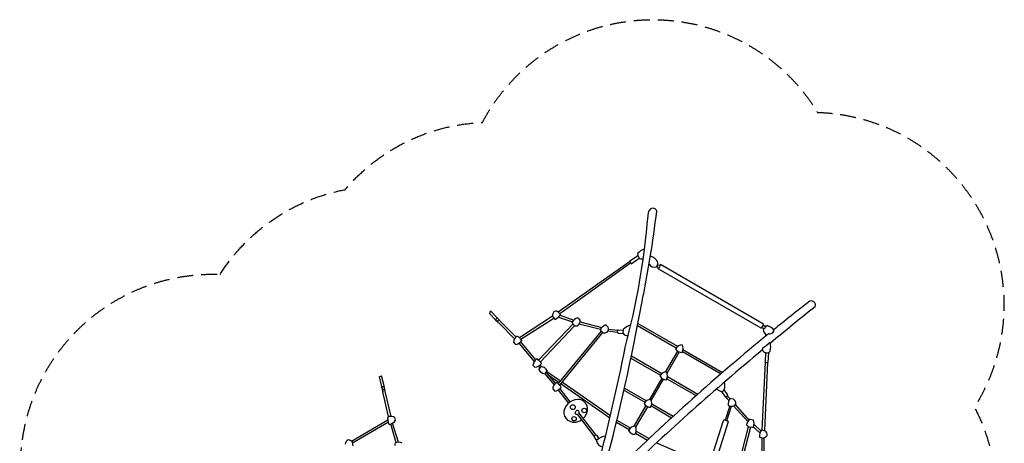
# Model space of a CAD drawing. Units: millimetres. Extents: x -3918 to 3919, y -4288 to 4282.
# Drawn here: x -3918 to 3919, y 913 to 4282 of the extents above; entities that cross this region are included whole.
import ezdxf

# ---------------------------------------------------------------- set-up
doc = ezdxf.new("R2010")
doc.units = ezdxf.units.MM
doc.header["$LTSCALE"] = 20
doc.linetypes.add('HIDDEN', pattern=[9.525, 6.35, -3.175])
doc.layers.add('2d', color=230, linetype='Continuous')
doc.layers.add('EN-Safetyzone', color=93, linetype='HIDDEN')

msp = doc.modelspace()

# ---------------------------------------------------------------- linework, layer by layer
at = {"layer": '2d'}
for p, q in [((368, 1957), (936.8, 2359)), ((936.2, 2360), (1001.8, 2407.1)), ((936.2, 2360), (948.3, 2341.2)), ((948.3, 2341.2), (1013.5, 2386.3)), ((381.1, 1944), (944.5, 2347.2)), ((1153.5, 2319.6), (1165.8, 2303.5)), ((1160, 2331.4), (1179.8, 2329.7)), ((1983.3, 1827.4), (1162.6, 2301.2)), ((2002, 1860.5), (1182, 2333.9)), ((-176.8, 1942.5), (-171.2, 1965.2)), ((-171.2, 1965.2), (-116.6, 1911.1)), ((363.5, 1961.4), (387.5, 1937.7)), ((-176.8, 1942.5), (-131.2, 1895)), ((-113.5, 1874.8), (-127.6, 1889.6)), ((-112.4, 1905.5), (-98.5, 1890.7)), ((-96, 1887.6), (31.6, 1758.2)), ((58.7, 1752.9), (322.3, 1925.5)), ((69.5, 1741.1), (332, 1909.1)), ((324.4, 1917.4), (342.6, 1897.6)), ((369.8, 1916.5), (480.8, 1879.7)), ((384.1, 1932.7), (492.6, 1893)), ((523.6, 1910), (543.4, 1890.3)), ((-104.6, 1871.3), (20.5, 1744.1)), ((212.3, 1574.3), (486.3, 1863.9)), ((499.4, 1849.8), (225.8, 1558.9)), ((367.9, 1385.3), (712.7, 1804.6)), ((477.1, 1873.8), (501.1, 1848.1)), ((535.4, 1861.6), (705.1, 1820.5)), ((542.2, 1878.2), (715.4, 1832.6)), ((701.8, 1816), (721.6, 1795.2)), ((746.7, 1855.7), (765.5, 1836.4)), ((764.5, 1807.2), (838.2, 1796.4)), ((767.8, 1821.6), (841.7, 1811.5)), ((846, 1814), (884.9, 1811.5)), ((885.6, 1816.7), (882.2, 1791.8)), ((999.8, 1849.6), (1308, 1671.7)), ((1003, 1866), (1322, 1681.9)), ((1986.9, 1830.5), (2004.7, 1828.1)), ((2031.4, 1848.3), (1998.4, 1816.1)), ((2000.5, 1855.1), (2011, 1841.2)), ((53.1, 1759), (76, 1734)), ((76, 1734), (76.6, 1727.7)), ((379.6, 1372.2), (724.6, 1793.1)), ((847.3, 1788.5), (885, 1786.8)), ((11.2, 1717.3), (29.1, 1697.6)), ((54.3, 1708.1), (177.5, 1563.2)), ((68.4, 1718.8), (187.9, 1575.9)), ((1317, 1646.6), (1220.4, 1479.4)), ((1360.2, 1659.8), (1677, 1476.9)), ((212.3, 1574.3), (231.3, 1552.6)), ((947.1, 1590.9), (1181.4, 1455.6)), ((950.8, 1608.7), (1194, 1468.2)), ((1234.4, 1470.3), (1331.5, 1638.4)), ((1358.4, 1642.6), (1664.3, 1465.9)), ((2017.6, 1634.6), (2014.4, 1557.7)), ((2040.8, 1634.9), (2037.6, 1556.5)), ((167.4, 1533.6), (183.3, 1516.8)), ((209.8, 1525.7), (223.7, 1510.7)), ((214.6, 1496.6), (231.9, 1523.4)), ((214.6, 1496.6), (225.8, 1482.7)), ((223.8, 1535.3), (234.1, 1522.7)), ((231.3, 1552.6), (233.1, 1544.7)), ((248.6, 1517.7), (231.9, 1523.4)), ((264.7, 1464.1), (280.8, 1489.1)), ((265.3, 1508.8), (280.8, 1489.1)), ((1992.6, 1018.2), (2017.6, 1556.9)), ((2035, 1556.1), (2010, 1013.2)), ((-1058.3, 1441.1), (-1038.3, 1449.4)), ((-1058.3, 1441.1), (-1039.3, 1364.1)), ((-1018.4, 1370), (-1038.3, 1449.4)), ((225.8, 1482.7), (244.4, 1470.4)), ((244.4, 1470.4), (264.7, 1464.1)), ((260.8, 1465.4), (335.1, 1377.5)), ((272.7, 1476.6), (346.7, 1389.3)), ((277.7, 1484.4), (387, 1408.5)), ((289.2, 1457.2), (376.7, 1396)), ((1192.2, 1430.5), (1094.1, 1260.5)), ((1108.7, 1252.5), (1206.8, 1422.4)), ((1232.9, 1425.9), (1465.3, 1291.7)), ((1237.6, 1443.1), (1478.9, 1303.8)), ((-1036.8, 1353.9), (-1029.9, 1325.9)), ((-1009.1, 1331), (-1016, 1360.3)), ((324.6, 1344.5), (341.6, 1327.2)), ((366.6, 1336.3), (449.3, 1231.7)), ((368.8, 1385.7), (388.1, 1364.2)), ((380.8, 1345), (461.7, 1241.5)), ((391, 1386), (779.4, 1114.5)), ((401.2, 1398.6), (783.7, 1132.9)), ((891.2, 1335.7), (1057.7, 1239.6)), ((894.9, 1352.1), (1070.4, 1250.8)), ((1687.2, 1338.2), (1715.3, 1298)), ((1690.5, 1344.3), (1688.1, 1342.1)), ((-982.2, 1125), (-1026.7, 1323.1)), ((-962.7, 1126.3), (-1009.5, 1324.5)), ((1666.9, 1325.7), (1697.1, 1282.2)), ((1736.4, 1271.5), (1760.1, 1266.8)), ((1066.2, 1212.2), (971.3, 1047.9)), ((986, 1040), (1080.5, 1203.7)), ((1109.6, 1209.6), (1271, 1116.4)), ((1112.6, 1226.5), (1283.4, 1127.8)), ((1733.8, 1211.3), (1696.5, 1096.1)), ((1711.6, 1091.3), (1748.6, 1208.6)), ((1721.4, 1213.7), (1744.8, 1209.2)), ((1762.9, 1210), (1877.8, 1086)), ((1776.4, 1221.4), (1886.4, 1096.3)), ((-925.7, 1096.2), (-931.6, 1116.8)), ((518.2, 1143.1), (654.2, 967.2)), ((533.2, 1150.9), (667.1, 977.2)), ((835.5, 1097.7), (945.7, 1034)), ((1690.7, 1097.9), (1718.6, 1089.1)), ((1897.1, 1105.2), (1919.7, 1099.8)), ((-987.8, 1096.4), (-1277, 928.1)), ((-982.5, 1081.4), (-1268.1, 913.6)), ((-977, 1063.1), (-986.1, 1093.4)), ((-922.2, 916.8), (-965.2, 1066.5)), ((-904, 920.5), (-950.9, 1073.3)), ((831.7, 1081.9), (933, 1023.4)), ((1603.1, 844.9), (1684.5, 1094.7)), ((1721.8, 1082.8), (1640.6, 832.3)), ((1787.4, 678.7), (1884, 1044.3)), ((1899.9, 1042.1), (1803.7, 675.2)), ((1892.4, 1041.7), (1904.7, 1042.4)), ((1921.9, 1042), (1973.9, 994.8)), ((1926.8, 1062.1), (1980.8, 1012.1)), ((1985.7, 1020.2), (2014.7, 1011.8)), ((653.3, 962.6), (674, 933.8)), ((671.6, 976.9), (690.8, 949.2)), ((927.1, 1013.5), (929.6, 1017.9)), ((978.3, 983.4), (981.4, 988.7)), ((984.1, 993.8), (1079.8, 938.6)), ((989, 1009), (1091.6, 949.8)), ((1971.1, 962.6), (1999.2, 954.5)), ((1993.4, 625.7), (1990.8, 956.9)), ((2009.1, 622.8), (2007.9, 957.4)), ((-1263.1, 893.6), (-1270.2, 922)), ((1151.3, 916.7), (1577.6, 733))]:
    msp.add_line(p, q, dxfattribs=at)
for centre, radius in [((484.3, 1199.6), 19.3), ((575.4, 1172.9), 18), ((494.3, 1107.6), 17.6)]:
    msp.add_circle(centre, radius, dxfattribs=at)
for centre, radius, start, end in [((-8649.4, 3978.6), 9877.8, 348.60665, 352.91453), ((-18133.5, 5517.8), 19419.3, 351.72067, 351.83172), ((1121.1, 2747.6), 34.3, 21.5448, 161.06082), ((-5048.9, 3246.5), 6154.6, 345.19834, 355.10634), ((1077.6, 2359.2), 99.1, 103.65851, 141.23349), ((1046.8, 2418.7), 46.5, 176.83718, 231.33814), ((1031, 2407.5), 28.3, 242.19377, 299.44628), ((1070.7, 2300.7), 104.8, 29.22014, 72.8808), ((1118.9, 2346.2), 43.6, 316.78707, 7.35015), ((1131.9, 2357.5), 45.3, 205.99353, 294.59212), ((1166.3, 2303.3), 4.27, 131.31787, 210.16031), ((1147.4, 2332.3), 34.6, 296.0551, 2.62924), ((1183.9, 2325.9), 8.23, 103.6345, 149.85531), ((2384, 2013.6), 31.8, 331.85003, 133.15737), ((352.2, 1934.6), 29.1, 67.10854, 163.3365), ((-16632.6, 5309.1), 17968.6, 345.24143, 349.47658), ((16462.6, -15566.9), 22493.6, 128.65612, 129.82375), ((13072.2, -11768.4), 17472.5, 127.80391, 128.97382), ((-121.7, 1897.5), 9.81, 194.38263, 233.14074), ((-118.1, 1895.8), 11.3, 59.7026, 215.31145), ((-123.3, 1908.3), 7.34, 349.10105, 22.43735), ((-101.6, 1878.9), 13.7, 98.75126, 181.47784), ((-103.5, 1884.2), 8.24, 24.67808, 91.28395), ((357.4, 1930.2), 35.4, 158.93709, 201.2094), ((291.4, 2000.1), 114.6, 296.5425, 326.97823), ((544.3, 1835.5), 77.3, 105.54123, 150.30837), ((491.9, 1889.1), 51.5, 304.60348, 1.28531), ((-106, 1880.7), 9.55, 193.13995, 278.19302), ((514.2, 1892.9), 46.7, 253.69065, 278.5642), ((802.6, 1747.3), 121.9, 117.2835, 145.7375), ((729.3, 1823.1), 38.6, 316.37845, 20.24095), ((850.5, 1801.5), 13.3, 109.93972, 255.82239), ((964.6, 1749.4), 103.8, 101.3163, 139.61957), ((1945.3, 1870.7), 57.6, 311.27688, 349.81505), ((2077.9, 1835), 81.7, 193.37865, 232.98696), ((2007.5, 1825.3), 3.89, 135.71374, 228.61351), ((2024.2, 1820.3), 24.7, 81.69278, 122.37208), ((2008.7, 1756.9), 94.2, 34.6774, 76.02622), ((2047.3, 1822.7), 40.7, 262.56952, 342.57052), ((80.1, 1708.4), 69.5, 128.74164, 172.63993), ((8.5, 1782.9), 87.7, 283.59389, 320.98519), ((37.9, 1729.1), 33.6, 63.12799, 92.23496), ((728.8, 1802.1), 10, 223.66314, 257.63231), ((736.3, 1836.4), 45.1, 257.63231, 297.58072), ((13072.2, -11768.4), 17472.5, 129.14524, 134.39348), ((917.1, 1808.3), 38.6, 205.26655, 284.80914), ((-18089.2, 5524.5), 19377.2, 345.71834, 348.53878), ((15983.4, -15142.1), 21860.4, 129.78785, 133.65615), ((1354.9, 1635.8), 60.5, 90.37835, 151.93012), ((1352.6, 1693.3), 58.8, 209.61916, 271.00621), ((1303.8, 1666.1), 59, 327.66081, 30.78753), ((2574.7, 977.1), 900.4, 125.18559, 130.35979), ((2028.7, 1670.8), 37.8, 191.60507, 288.64713), ((2032.5, 1658.3), 25.3, 289.06508, 332.59901), ((1940.1, 1681.4), 120, 343.16909, 15.25932), ((234.7, 1527.1), 67.6, 125.53799, 174.53778), ((199.2, 1568.2), 14.4, 24.97182, 105.14146), ((171.4, 1596.6), 80.7, 278.45532, 319.93285), ((238.6, 1478.6), 40.4, 48.60313, 75.62026), ((2028.5, 1605.4), 49.8, 253.54403, 280.51705), ((1230.1, 1419.7), 60.5, 90.37835, 151.93012), ((1227.9, 1477.2), 58.8, 209.61916, 271.00621), ((1179.1, 1450), 59, 327.66081, 30.78753), ((-1032.8, 1360.3), 7.55, 149.72473, 237.9258), ((-1025.3, 1351.1), 12, 33.08322, 165.83995), ((-1019.1, 1328.6), 10.4, 336.62499, 203.41238), ((-1023.8, 1363.5), 8.46, 337.82674, 50.33709), ((379.4, 1345.3), 54.8, 124.3981, 180.79517), ((316.8, 1434.2), 109.8, 283.04456, 309.80921), ((356.2, 1377.7), 14.9, 32.29082, 121.11321), ((380.7, 1357.5), 10, 309.80921, 42.0218), ((1665, 1371.7), 43.5, 216.39054, 257.32773), ((1668.3, 1344.4), 19.9, 229.46902, 353.56753), ((1594.4, 1372), 100, 343.95359, 14.45993), ((-1022.2, 1331.5), 9.52, 215.58811, 241.3686), ((526.7, 1147), 114.8, 81.49528, 168.92891), ((523.2, 1184.9), 78.3, 357.50555, 74.83352), ((1104.3, 1202.2), 59.2, 89.85989, 153.19355), ((1051.5, 1230.7), 61.2, 328.67325, 30.14852), ((1697.8, 1301.7), 19.5, 267.89899, 340.83741), ((3940.1, 3028.4), 2839, 217.9506, 218.75499), ((4040.8, 3102.8), 2947.7, 217.8981, 218.50024), ((1711.2, 1295.1), 5, 2.06841, 34.99431), ((1811.3, 1221.3), 90.2, 146.17229, 184.89496), ((1737.3, 1227.6), 45.4, 357.67981, 59.87051), ((494.4, 1189.2), 107.3, 311.565, 355.84714), ((1104.7, 1261), 62.2, 211.13639, 269.19288), ((1752.3, 1243.8), 35.4, 257.83601, 329.35873), ((-964.2, 1108.1), 26.3, 141.42831, 213.87064), ((-967.7, 1054.6), 71.9, 59.87283, 103.7561), ((489.8, 1157.8), 76.6, 171.57451, 231.64183), ((496.2, 1174.1), 93.5, 234.81399, 306.79374), ((514.7, 1155.6), 12.9, 121.63429, 285.59003), ((520.2, 1158.1), 14.9, 330.93798, 145.4056), ((1689.2, 1093.1), 5, 72.53399, 161.97116), ((1941.3, 1041.7), 77.4, 124.80098, 166.19494), ((1855, 1068.2), 72.1, 338.7345, 26.0295), ((-995.2, 1147.7), 86.5, 282.15351, 323.48557), ((981.3, 990.1), 58.7, 89.5695, 151.69537), ((931.2, 1019.1), 58.7, 328.83622, 30.4305), ((1717.1, 1084.4), 5, 342.031, 72.53399), ((1899.6, 1079.9), 38.9, 210.4845, 259.31959), ((1913.8, 1062.3), 21.8, 245.54353, 292.50146), ((2057.6, 971.3), 86.9, 145.77161, 185.75213), ((668.4, 962.2), 15.1, 77.54047, 178.28494), ((758.3, 853.1), 117.4, 96.163, 135.92444), ((982.3, 1048.9), 65.6, 212.68469, 266.56849), ((1985.7, 1011.2), 58.2, 283.37912, 320.94608), ((1990.8, 979.2), 40.4, 353.35583, 53.78845), ((-1287.3, 902.4), 40.4, 113.35583, 173.78845), ((-1312.5, 882), 58.2, 43.37912, 80.94608), ((-893.7, 901), 38.3, 156.48759, 187.25693), ((-905.9, 857.1), 63.4, 60.9676, 111.19669), ((726.5, 936.9), 52.6, 182.24052, 267.05723)]:
    msp.add_arc(centre, radius, start, end, dxfattribs=at)
at = {"layer": 'EN-Safetyzone', "flags": 128}
msp.add_lwpolyline([(-2322.9, 2256.4, -0.207283), (-1328.4, 2929.9, -0.210078), (-235.5, 3464.3, -0.582327), (2432.1, 3544.7, -0.579268), (3681.2, 1199, -0.207283), (3767.2, 1, -0.210078), (3683.5, -1212.7, -0.582327), (2419.4, -3563, -0.579268), (-236.6, -3472, -0.207283), (-1317.1, -2947.4, -0.210078), (-2326.3, -2268.2, -0.582327), (-3729.7, 1.8, -0.579268)], format="xyb", close=True, dxfattribs=at)

doc.saveas('drawing.dxf')
